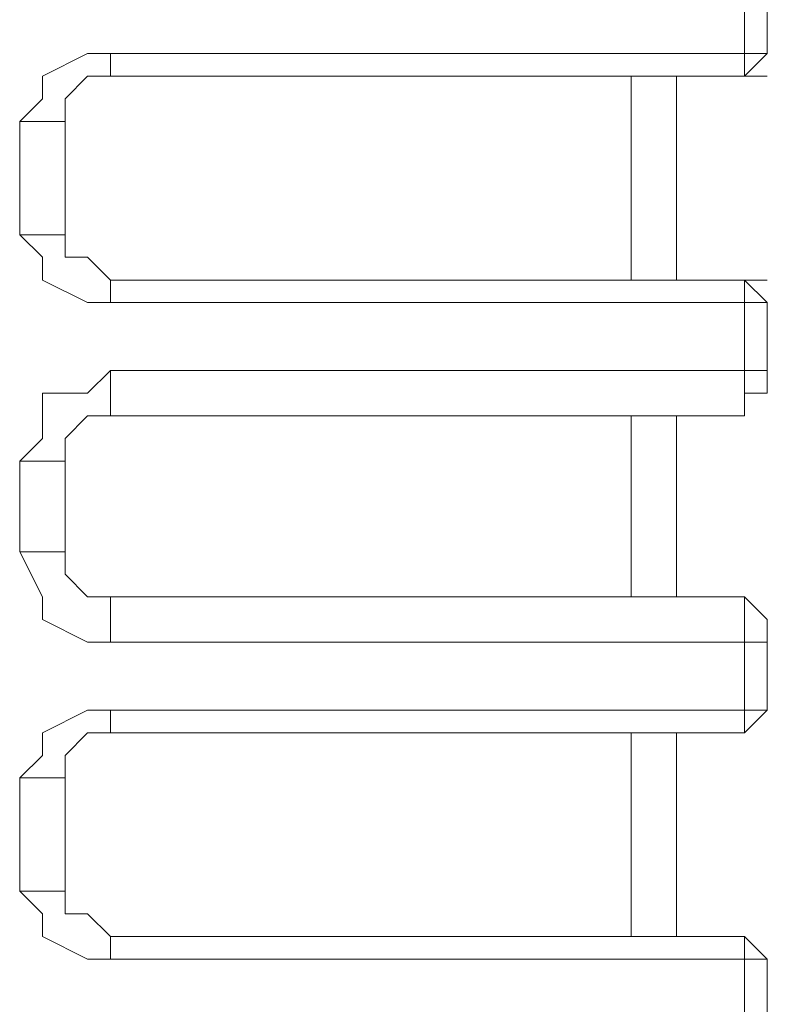
# Model space of a CAD drawing. Units: centimetres. Extents: x -12.3 to 13.4, y -9.7 to 8.6.
# Drawn here: x -0.1 to 0, y -3.7 to -3.6 of the extents above; entities that cross this region are included whole.
import ezdxf

# ---------------------------------------------------------------- set-up
doc = ezdxf.new("R2010")
doc.units = ezdxf.units.CM
doc.header["$MEASUREMENT"] = 0
doc.layers.add('═╝▓Ò 1', color=7, linetype='Continuous')

msp = doc.modelspace()

# ---------------------------------------------------------------- linework, layer by layer
at = {"layer": '═╝▓Ò 1', "lineweight": 9}
for points in [[(-0.01219, -3.61144), (-0.01219, -3.61144), (-0.01219, -3.62338), (-0.01219, -3.62338)], [(-0.01019, -3.62139), (-0.01019, -3.62139), (-0.01019, -3.61543), (-0.01019, -3.61543)], [(-0.01219, -3.62139), (-0.01219, -3.62139), (-0.06789, -3.62139), (-0.06789, -3.62139)], [(-0.06789, -3.62139), (-0.06789, -3.62139), (-0.06789, -3.62338), (-0.06789, -3.62338)], [(-0.01219, -3.62338), (-0.01219, -3.62338), (-0.06789, -3.62338), (-0.06789, -3.62338)], [(-0.02214, -3.64129), (-0.02214, -3.64129), (-0.02214, -3.62338), (-0.02214, -3.62338)], [(-0.01815, -3.64129), (-0.01815, -3.64129), (-0.01815, -3.62338), (-0.01815, -3.62338)], [(-0.07585, -3.62737), (-0.07585, -3.62737), (-0.07585, -3.63732), (-0.07585, -3.63732)], [(-0.07186, -3.62737), (-0.07186, -3.62737), (-0.07186, -3.63732), (-0.07186, -3.63732)], [(-0.01219, -3.64129), (-0.01219, -3.64129), (-0.06789, -3.64129), (-0.06789, -3.64129)], [(-0.06789, -3.64328), (-0.06789, -3.64328), (-0.06789, -3.64129), (-0.06789, -3.64129)], [(-0.01219, -3.64129), (-0.01219, -3.64129), (-0.01219, -3.65323), (-0.01219, -3.65323)], [(-0.06789, -3.64328), (-0.06789, -3.64328), (-0.01219, -3.64328), (-0.01219, -3.64328)], [(-0.01019, -3.64924), (-0.01019, -3.64924), (-0.01019, -3.64328), (-0.01019, -3.64328)], [(-0.01219, -3.64924), (-0.01219, -3.64924), (-0.06789, -3.64924), (-0.06789, -3.64924)], [(-0.06789, -3.64924), (-0.06789, -3.64924), (-0.06789, -3.65323), (-0.06789, -3.65323)], [(-0.01219, -3.65323), (-0.01219, -3.65323), (-0.06789, -3.65323), (-0.06789, -3.65323)], [(-0.02214, -3.66914), (-0.02214, -3.66914), (-0.02214, -3.65323), (-0.02214, -3.65323)], [(-0.01815, -3.66914), (-0.01815, -3.66914), (-0.01815, -3.65323), (-0.01815, -3.65323)], [(-0.07585, -3.6572), (-0.07585, -3.6572), (-0.07585, -3.66517), (-0.07585, -3.66517)], [(-0.07186, -3.66517), (-0.07186, -3.66517), (-0.07186, -3.6572), (-0.07186, -3.6572)], [(-0.01219, -3.66914), (-0.01219, -3.66914), (-0.06789, -3.66914), (-0.06789, -3.66914)], [(-0.06789, -3.67313), (-0.06789, -3.67313), (-0.06789, -3.66914), (-0.06789, -3.66914)], [(-0.01219, -3.66914), (-0.01219, -3.66914), (-0.01219, -3.68108), (-0.01219, -3.68108)], [(-0.06789, -3.67313), (-0.06789, -3.67313), (-0.01219, -3.67313), (-0.01219, -3.67313)], [(-0.01019, -3.67909), (-0.01019, -3.67909), (-0.01019, -3.67313), (-0.01019, -3.67313)], [(-0.01219, -3.67909), (-0.01219, -3.67909), (-0.06789, -3.67909), (-0.06789, -3.67909)], [(-0.06789, -3.67909), (-0.06789, -3.67909), (-0.06789, -3.68108), (-0.06789, -3.68108)], [(-0.01219, -3.68108), (-0.01219, -3.68108), (-0.06789, -3.68108), (-0.06789, -3.68108)], [(-0.02214, -3.69899), (-0.02214, -3.69899), (-0.02214, -3.68108), (-0.02214, -3.68108)], [(-0.01815, -3.69899), (-0.01815, -3.69899), (-0.01815, -3.68108), (-0.01815, -3.68108)], [(-0.07585, -3.68505), (-0.07585, -3.68505), (-0.07585, -3.695), (-0.07585, -3.695)], [(-0.07186, -3.68505), (-0.07186, -3.68505), (-0.07186, -3.695), (-0.07186, -3.695)], [(-0.06789, -3.69899), (-0.06789, -3.69899), (-0.01219, -3.69899), (-0.01219, -3.69899)], [(-0.06789, -3.70098), (-0.06789, -3.70098), (-0.06789, -3.69899), (-0.06789, -3.69899)], [(-0.01219, -3.69899), (-0.01219, -3.69899), (-0.01219, -3.71091), (-0.01219, -3.71091)], [(-0.06789, -3.70098), (-0.06789, -3.70098), (-0.01219, -3.70098), (-0.01219, -3.70098)], [(-0.01019, -3.70694), (-0.01019, -3.70694), (-0.01019, -3.70098), (-0.01019, -3.70098)]]:
    msp.add_open_spline(points, degree=3, dxfattribs=at)
for points, knots in [([(-0.06789, -3.62139), (-0.06789, -3.62139), (-0.06989, -3.62139), (-0.06989, -3.62139), (-0.06989, -3.62139), (-0.06989, -3.62139), (-0.07386, -3.62338), (-0.07386, -3.62338), (-0.07386, -3.62338), (-0.07386, -3.62338), (-0.07386, -3.62538), (-0.07386, -3.62538), (-0.07386, -3.62538), (-0.07386, -3.62538), (-0.07585, -3.62737), (-0.07585, -3.62737)], [0, 0, 0, 0, 0.25, 0.25, 0.25, 0.25, 0.5, 0.5, 0.5, 0.5, 0.75, 0.75, 0.75, 0.75, 1, 1, 1, 1]), ([(-0.01219, -3.62338), (-0.01219, -3.62338), (-0.01219, -3.62338), (-0.01219, -3.62338), (-0.01219, -3.62338), (-0.01219, -3.62338), (-0.01019, -3.62139), (-0.01019, -3.62139), (-0.01019, -3.62139), (-0.01019, -3.62139), (-0.01019, -3.62139), (-0.01019, -3.62139)], [0, 0, 0, 0, 0.333333, 0.333333, 0.333333, 0.333333, 0.666667, 0.666667, 0.666667, 0.666667, 1, 1, 1, 1]), ([(-0.01019, -3.62139), (-0.01019, -3.62139), (-0.01019, -3.62139), (-0.01019, -3.62139), (-0.01019, -3.62139), (-0.01019, -3.62139), (-0.01019, -3.62139), (-0.01019, -3.62139), (-0.01019, -3.62139), (-0.01019, -3.62139), (-0.01019, -3.62139), (-0.01019, -3.62139), (-0.01019, -3.62139), (-0.01019, -3.62139), (-0.01019, -3.62139), (-0.01019, -3.62139), (-0.01019, -3.62139), (-0.01019, -3.62139), (-0.01219, -3.62139), (-0.01219, -3.62139), (-0.01219, -3.62139), (-0.01219, -3.62139), (-0.01219, -3.62139), (-0.01219, -3.62139)], [0, 0, 0, 0, 0.166667, 0.166667, 0.166667, 0.166667, 0.333333, 0.333333, 0.333333, 0.333333, 0.5, 0.5, 0.5, 0.5, 0.666667, 0.666667, 0.666667, 0.666667, 0.833333, 0.833333, 0.833333, 0.833333, 1, 1, 1, 1]), ([(-0.06789, -3.62338), (-0.06789, -3.62338), (-0.06989, -3.62338), (-0.06989, -3.62338), (-0.06989, -3.62338), (-0.06989, -3.62338), (-0.07186, -3.62538), (-0.07186, -3.62538), (-0.07186, -3.62538), (-0.07186, -3.62538), (-0.07186, -3.62737), (-0.07186, -3.62737)], [0, 0, 0, 0, 0.333333, 0.333333, 0.333333, 0.333333, 0.666667, 0.666667, 0.666667, 0.666667, 1, 1, 1, 1]), ([(-0.01219, -3.62338), (-0.01219, -3.62338), (-0.01219, -3.62338), (-0.01219, -3.62338), (-0.01219, -3.62338), (-0.01219, -3.62338), (-0.01019, -3.62338), (-0.01019, -3.62338)], [0, 0, 0, 0, 0.5, 0.5, 0.5, 0.5, 1, 1, 1, 1]), ([(-0.07585, -3.62737), (-0.07585, -3.62737), (-0.07386, -3.62737), (-0.07386, -3.62737), (-0.07386, -3.62737), (-0.07386, -3.62737), (-0.07386, -3.62737), (-0.07386, -3.62737), (-0.07386, -3.62737), (-0.07386, -3.62737), (-0.07186, -3.62737), (-0.07186, -3.62737), (-0.07186, -3.62737), (-0.07186, -3.62737), (-0.07186, -3.62737), (-0.07186, -3.62737), (-0.07186, -3.62737), (-0.07186, -3.62737), (-0.07186, -3.62737), (-0.07186, -3.62737), (-0.07186, -3.62737), (-0.07186, -3.62737), (-0.07186, -3.62737), (-0.07186, -3.62737)], [0, 0, 0, 0, 0.166667, 0.166667, 0.166667, 0.166667, 0.333333, 0.333333, 0.333333, 0.333333, 0.5, 0.5, 0.5, 0.5, 0.666667, 0.666667, 0.666667, 0.666667, 0.833333, 0.833333, 0.833333, 0.833333, 1, 1, 1, 1]), ([(-0.07585, -3.63732), (-0.07585, -3.63732), (-0.07386, -3.63929), (-0.07386, -3.63929), (-0.07386, -3.63929), (-0.07386, -3.63929), (-0.07386, -3.64129), (-0.07386, -3.64129), (-0.07386, -3.64129), (-0.07386, -3.64129), (-0.06989, -3.64328), (-0.06989, -3.64328), (-0.06989, -3.64328), (-0.06989, -3.64328), (-0.06789, -3.64328), (-0.06789, -3.64328)], [0, 0, 0, 0, 0.25, 0.25, 0.25, 0.25, 0.5, 0.5, 0.5, 0.5, 0.75, 0.75, 0.75, 0.75, 1, 1, 1, 1]), ([(-0.07585, -3.63732), (-0.07585, -3.63732), (-0.07386, -3.63732), (-0.07386, -3.63732), (-0.07386, -3.63732), (-0.07386, -3.63732), (-0.07386, -3.63732), (-0.07386, -3.63732), (-0.07386, -3.63732), (-0.07386, -3.63732), (-0.07186, -3.63732), (-0.07186, -3.63732), (-0.07186, -3.63732), (-0.07186, -3.63732), (-0.07186, -3.63732), (-0.07186, -3.63732), (-0.07186, -3.63732), (-0.07186, -3.63732), (-0.07186, -3.63732), (-0.07186, -3.63732), (-0.07186, -3.63732), (-0.07186, -3.63732), (-0.07186, -3.63732), (-0.07186, -3.63732)], [0, 0, 0, 0, 0.166667, 0.166667, 0.166667, 0.166667, 0.333333, 0.333333, 0.333333, 0.333333, 0.5, 0.5, 0.5, 0.5, 0.666667, 0.666667, 0.666667, 0.666667, 0.833333, 0.833333, 0.833333, 0.833333, 1, 1, 1, 1]), ([(-0.07186, -3.63732), (-0.07186, -3.63732), (-0.07186, -3.63929), (-0.07186, -3.63929), (-0.07186, -3.63929), (-0.07186, -3.63929), (-0.06989, -3.63929), (-0.06989, -3.63929), (-0.06989, -3.63929), (-0.06989, -3.63929), (-0.06789, -3.64129), (-0.06789, -3.64129)], [0, 0, 0, 0, 0.333333, 0.333333, 0.333333, 0.333333, 0.666667, 0.666667, 0.666667, 0.666667, 1, 1, 1, 1]), ([(-0.01019, -3.64328), (-0.01019, -3.64328), (-0.01019, -3.64328), (-0.01019, -3.64328), (-0.01019, -3.64328), (-0.01019, -3.64328), (-0.01219, -3.64129), (-0.01219, -3.64129), (-0.01219, -3.64129), (-0.01219, -3.64129), (-0.01219, -3.64129), (-0.01219, -3.64129)], [0, 0, 0, 0, 0.333333, 0.333333, 0.333333, 0.333333, 0.666667, 0.666667, 0.666667, 0.666667, 1, 1, 1, 1]), ([(-0.01019, -3.64129), (-0.01019, -3.64129), (-0.01219, -3.64129), (-0.01219, -3.64129), (-0.01219, -3.64129), (-0.01219, -3.64129), (-0.01219, -3.64129), (-0.01219, -3.64129)], [0, 0, 0, 0, 0.5, 0.5, 0.5, 0.5, 1, 1, 1, 1]), ([(-0.01219, -3.64129), (-0.01219, -3.64129), (-0.01219, -3.64129), (-0.01219, -3.64129), (-0.01219, -3.64129), (-0.01219, -3.64129), (-0.01219, -3.64129), (-0.01219, -3.64129)], [0, 0, 0, 0, 0.5, 0.5, 0.5, 0.5, 1, 1, 1, 1]), ([(-0.01219, -3.64328), (-0.01219, -3.64328), (-0.01219, -3.64328), (-0.01219, -3.64328), (-0.01219, -3.64328), (-0.01219, -3.64328), (-0.01019, -3.64328), (-0.01019, -3.64328), (-0.01019, -3.64328), (-0.01019, -3.64328), (-0.01019, -3.64328), (-0.01019, -3.64328), (-0.01019, -3.64328), (-0.01019, -3.64328), (-0.01019, -3.64328), (-0.01019, -3.64328), (-0.01019, -3.64328), (-0.01019, -3.64328), (-0.01019, -3.64328), (-0.01019, -3.64328), (-0.01019, -3.64328), (-0.01019, -3.64328), (-0.01019, -3.64328), (-0.01019, -3.64328)], [0, 0, 0, 0, 0.166667, 0.166667, 0.166667, 0.166667, 0.333333, 0.333333, 0.333333, 0.333333, 0.5, 0.5, 0.5, 0.5, 0.666667, 0.666667, 0.666667, 0.666667, 0.833333, 0.833333, 0.833333, 0.833333, 1, 1, 1, 1]), ([(-0.06789, -3.64924), (-0.06789, -3.64924), (-0.06989, -3.65124), (-0.06989, -3.65124), (-0.06989, -3.65124), (-0.06989, -3.65124), (-0.07386, -3.65124), (-0.07386, -3.65124), (-0.07386, -3.65124), (-0.07386, -3.65124), (-0.07386, -3.65522), (-0.07386, -3.65522), (-0.07386, -3.65522), (-0.07386, -3.65522), (-0.07585, -3.6572), (-0.07585, -3.6572)], [0, 0, 0, 0, 0.25, 0.25, 0.25, 0.25, 0.5, 0.5, 0.5, 0.5, 0.75, 0.75, 0.75, 0.75, 1, 1, 1, 1]), ([(-0.01219, -3.65323), (-0.01219, -3.65323), (-0.01219, -3.65124), (-0.01219, -3.65124), (-0.01219, -3.65124), (-0.01219, -3.65124), (-0.01019, -3.65124), (-0.01019, -3.65124), (-0.01019, -3.65124), (-0.01019, -3.65124), (-0.01019, -3.64924), (-0.01019, -3.64924)], [0, 0, 0, 0, 0.333333, 0.333333, 0.333333, 0.333333, 0.666667, 0.666667, 0.666667, 0.666667, 1, 1, 1, 1]), ([(-0.01019, -3.64924), (-0.01019, -3.64924), (-0.01019, -3.64924), (-0.01019, -3.64924), (-0.01019, -3.64924), (-0.01019, -3.64924), (-0.01019, -3.64924), (-0.01019, -3.64924), (-0.01019, -3.64924), (-0.01019, -3.64924), (-0.01019, -3.64924), (-0.01019, -3.64924), (-0.01019, -3.64924), (-0.01019, -3.64924), (-0.01019, -3.64924), (-0.01019, -3.64924), (-0.01019, -3.64924), (-0.01019, -3.64924), (-0.01219, -3.64924), (-0.01219, -3.64924), (-0.01219, -3.64924), (-0.01219, -3.64924), (-0.01219, -3.64924), (-0.01219, -3.64924)], [0, 0, 0, 0, 0.166667, 0.166667, 0.166667, 0.166667, 0.333333, 0.333333, 0.333333, 0.333333, 0.5, 0.5, 0.5, 0.5, 0.666667, 0.666667, 0.666667, 0.666667, 0.833333, 0.833333, 0.833333, 0.833333, 1, 1, 1, 1]), ([(-0.06789, -3.65323), (-0.06789, -3.65323), (-0.06989, -3.65323), (-0.06989, -3.65323), (-0.06989, -3.65323), (-0.06989, -3.65323), (-0.07186, -3.65522), (-0.07186, -3.65522), (-0.07186, -3.65522), (-0.07186, -3.65522), (-0.07186, -3.6572), (-0.07186, -3.6572)], [0, 0, 0, 0, 0.333333, 0.333333, 0.333333, 0.333333, 0.666667, 0.666667, 0.666667, 0.666667, 1, 1, 1, 1]), ([(-0.07585, -3.6572), (-0.07585, -3.6572), (-0.07386, -3.6572), (-0.07386, -3.6572), (-0.07386, -3.6572), (-0.07386, -3.6572), (-0.07386, -3.6572), (-0.07386, -3.6572), (-0.07386, -3.6572), (-0.07386, -3.6572), (-0.07186, -3.6572), (-0.07186, -3.6572), (-0.07186, -3.6572), (-0.07186, -3.6572), (-0.07186, -3.6572), (-0.07186, -3.6572), (-0.07186, -3.6572), (-0.07186, -3.6572), (-0.07186, -3.6572), (-0.07186, -3.6572), (-0.07186, -3.6572), (-0.07186, -3.6572), (-0.07186, -3.6572), (-0.07186, -3.6572)], [0, 0, 0, 0, 0.166667, 0.166667, 0.166667, 0.166667, 0.333333, 0.333333, 0.333333, 0.333333, 0.5, 0.5, 0.5, 0.5, 0.666667, 0.666667, 0.666667, 0.666667, 0.833333, 0.833333, 0.833333, 0.833333, 1, 1, 1, 1]), ([(-0.07585, -3.66517), (-0.07585, -3.66517), (-0.07386, -3.66914), (-0.07386, -3.66914), (-0.07386, -3.66914), (-0.07386, -3.66914), (-0.07386, -3.67113), (-0.07386, -3.67113), (-0.07386, -3.67113), (-0.07386, -3.67113), (-0.06989, -3.67313), (-0.06989, -3.67313), (-0.06989, -3.67313), (-0.06989, -3.67313), (-0.06789, -3.67313), (-0.06789, -3.67313)], [0, 0, 0, 0, 0.25, 0.25, 0.25, 0.25, 0.5, 0.5, 0.5, 0.5, 0.75, 0.75, 0.75, 0.75, 1, 1, 1, 1]), ([(-0.07585, -3.66517), (-0.07585, -3.66517), (-0.07386, -3.66517), (-0.07386, -3.66517), (-0.07386, -3.66517), (-0.07386, -3.66517), (-0.07386, -3.66517), (-0.07386, -3.66517), (-0.07386, -3.66517), (-0.07386, -3.66517), (-0.07186, -3.66517), (-0.07186, -3.66517), (-0.07186, -3.66517), (-0.07186, -3.66517), (-0.07186, -3.66517), (-0.07186, -3.66517), (-0.07186, -3.66517), (-0.07186, -3.66517), (-0.07186, -3.66517), (-0.07186, -3.66517), (-0.07186, -3.66517), (-0.07186, -3.66517), (-0.07186, -3.66517), (-0.07186, -3.66517)], [0, 0, 0, 0, 0.166667, 0.166667, 0.166667, 0.166667, 0.333333, 0.333333, 0.333333, 0.333333, 0.5, 0.5, 0.5, 0.5, 0.666667, 0.666667, 0.666667, 0.666667, 0.833333, 0.833333, 0.833333, 0.833333, 1, 1, 1, 1]), ([(-0.07186, -3.66517), (-0.07186, -3.66517), (-0.07186, -3.66715), (-0.07186, -3.66715), (-0.07186, -3.66715), (-0.07186, -3.66715), (-0.06989, -3.66914), (-0.06989, -3.66914), (-0.06989, -3.66914), (-0.06989, -3.66914), (-0.06789, -3.66914), (-0.06789, -3.66914)], [0, 0, 0, 0, 0.333333, 0.333333, 0.333333, 0.333333, 0.666667, 0.666667, 0.666667, 0.666667, 1, 1, 1, 1]), ([(-0.01019, -3.67313), (-0.01019, -3.67313), (-0.01019, -3.67113), (-0.01019, -3.67113), (-0.01019, -3.67113), (-0.01019, -3.67113), (-0.01219, -3.66914), (-0.01219, -3.66914), (-0.01219, -3.66914), (-0.01219, -3.66914), (-0.01219, -3.66914), (-0.01219, -3.66914)], [0, 0, 0, 0, 0.333333, 0.333333, 0.333333, 0.333333, 0.666667, 0.666667, 0.666667, 0.666667, 1, 1, 1, 1]), ([(-0.01219, -3.66914), (-0.01219, -3.66914), (-0.01219, -3.66914), (-0.01219, -3.66914), (-0.01219, -3.66914), (-0.01219, -3.66914), (-0.01219, -3.66914), (-0.01219, -3.66914)], [0, 0, 0, 0, 0.5, 0.5, 0.5, 0.5, 1, 1, 1, 1]), ([(-0.01219, -3.67313), (-0.01219, -3.67313), (-0.01219, -3.67313), (-0.01219, -3.67313), (-0.01219, -3.67313), (-0.01219, -3.67313), (-0.01019, -3.67313), (-0.01019, -3.67313), (-0.01019, -3.67313), (-0.01019, -3.67313), (-0.01019, -3.67313), (-0.01019, -3.67313), (-0.01019, -3.67313), (-0.01019, -3.67313), (-0.01019, -3.67313), (-0.01019, -3.67313), (-0.01019, -3.67313), (-0.01019, -3.67313), (-0.01019, -3.67313), (-0.01019, -3.67313), (-0.01019, -3.67313), (-0.01019, -3.67313), (-0.01019, -3.67313), (-0.01019, -3.67313)], [0, 0, 0, 0, 0.166667, 0.166667, 0.166667, 0.166667, 0.333333, 0.333333, 0.333333, 0.333333, 0.5, 0.5, 0.5, 0.5, 0.666667, 0.666667, 0.666667, 0.666667, 0.833333, 0.833333, 0.833333, 0.833333, 1, 1, 1, 1]), ([(-0.06789, -3.67909), (-0.06789, -3.67909), (-0.06989, -3.67909), (-0.06989, -3.67909), (-0.06989, -3.67909), (-0.06989, -3.67909), (-0.07386, -3.68108), (-0.07386, -3.68108), (-0.07386, -3.68108), (-0.07386, -3.68108), (-0.07386, -3.68308), (-0.07386, -3.68308), (-0.07386, -3.68308), (-0.07386, -3.68308), (-0.07585, -3.68505), (-0.07585, -3.68505)], [0, 0, 0, 0, 0.25, 0.25, 0.25, 0.25, 0.5, 0.5, 0.5, 0.5, 0.75, 0.75, 0.75, 0.75, 1, 1, 1, 1]), ([(-0.01219, -3.68108), (-0.01219, -3.68108), (-0.01219, -3.68108), (-0.01219, -3.68108), (-0.01219, -3.68108), (-0.01219, -3.68108), (-0.01019, -3.67909), (-0.01019, -3.67909), (-0.01019, -3.67909), (-0.01019, -3.67909), (-0.01019, -3.67909), (-0.01019, -3.67909)], [0, 0, 0, 0, 0.333333, 0.333333, 0.333333, 0.333333, 0.666667, 0.666667, 0.666667, 0.666667, 1, 1, 1, 1]), ([(-0.01019, -3.67909), (-0.01019, -3.67909), (-0.01019, -3.67909), (-0.01019, -3.67909), (-0.01019, -3.67909), (-0.01019, -3.67909), (-0.01019, -3.67909), (-0.01019, -3.67909), (-0.01019, -3.67909), (-0.01019, -3.67909), (-0.01019, -3.67909), (-0.01019, -3.67909), (-0.01019, -3.67909), (-0.01019, -3.67909), (-0.01019, -3.67909), (-0.01019, -3.67909), (-0.01019, -3.67909), (-0.01019, -3.67909), (-0.01219, -3.67909), (-0.01219, -3.67909), (-0.01219, -3.67909), (-0.01219, -3.67909), (-0.01219, -3.67909), (-0.01219, -3.67909)], [0, 0, 0, 0, 0.166667, 0.166667, 0.166667, 0.166667, 0.333333, 0.333333, 0.333333, 0.333333, 0.5, 0.5, 0.5, 0.5, 0.666667, 0.666667, 0.666667, 0.666667, 0.833333, 0.833333, 0.833333, 0.833333, 1, 1, 1, 1]), ([(-0.06789, -3.68108), (-0.06789, -3.68108), (-0.06989, -3.68108), (-0.06989, -3.68108), (-0.06989, -3.68108), (-0.06989, -3.68108), (-0.07186, -3.68308), (-0.07186, -3.68308), (-0.07186, -3.68308), (-0.07186, -3.68308), (-0.07186, -3.68505), (-0.07186, -3.68505)], [0, 0, 0, 0, 0.333333, 0.333333, 0.333333, 0.333333, 0.666667, 0.666667, 0.666667, 0.666667, 1, 1, 1, 1]), ([(-0.07585, -3.68505), (-0.07585, -3.68505), (-0.07386, -3.68505), (-0.07386, -3.68505), (-0.07386, -3.68505), (-0.07386, -3.68505), (-0.07386, -3.68505), (-0.07386, -3.68505), (-0.07386, -3.68505), (-0.07386, -3.68505), (-0.07186, -3.68505), (-0.07186, -3.68505), (-0.07186, -3.68505), (-0.07186, -3.68505), (-0.07186, -3.68505), (-0.07186, -3.68505), (-0.07186, -3.68505), (-0.07186, -3.68505), (-0.07186, -3.68505), (-0.07186, -3.68505), (-0.07186, -3.68505), (-0.07186, -3.68505), (-0.07186, -3.68505), (-0.07186, -3.68505)], [0, 0, 0, 0, 0.166667, 0.166667, 0.166667, 0.166667, 0.333333, 0.333333, 0.333333, 0.333333, 0.5, 0.5, 0.5, 0.5, 0.666667, 0.666667, 0.666667, 0.666667, 0.833333, 0.833333, 0.833333, 0.833333, 1, 1, 1, 1]), ([(-0.07585, -3.695), (-0.07585, -3.695), (-0.07386, -3.69699), (-0.07386, -3.69699), (-0.07386, -3.69699), (-0.07386, -3.69699), (-0.07386, -3.69899), (-0.07386, -3.69899), (-0.07386, -3.69899), (-0.07386, -3.69899), (-0.06989, -3.70098), (-0.06989, -3.70098), (-0.06989, -3.70098), (-0.06989, -3.70098), (-0.06789, -3.70098), (-0.06789, -3.70098)], [0, 0, 0, 0, 0.25, 0.25, 0.25, 0.25, 0.5, 0.5, 0.5, 0.5, 0.75, 0.75, 0.75, 0.75, 1, 1, 1, 1]), ([(-0.07585, -3.695), (-0.07585, -3.695), (-0.07386, -3.695), (-0.07386, -3.695), (-0.07386, -3.695), (-0.07386, -3.695), (-0.07386, -3.695), (-0.07386, -3.695), (-0.07386, -3.695), (-0.07386, -3.695), (-0.07186, -3.695), (-0.07186, -3.695), (-0.07186, -3.695), (-0.07186, -3.695), (-0.07186, -3.695), (-0.07186, -3.695), (-0.07186, -3.695), (-0.07186, -3.695), (-0.07186, -3.695), (-0.07186, -3.695), (-0.07186, -3.695), (-0.07186, -3.695), (-0.07186, -3.695), (-0.07186, -3.695)], [0, 0, 0, 0, 0.166667, 0.166667, 0.166667, 0.166667, 0.333333, 0.333333, 0.333333, 0.333333, 0.5, 0.5, 0.5, 0.5, 0.666667, 0.666667, 0.666667, 0.666667, 0.833333, 0.833333, 0.833333, 0.833333, 1, 1, 1, 1]), ([(-0.07186, -3.695), (-0.07186, -3.695), (-0.07186, -3.69699), (-0.07186, -3.69699), (-0.07186, -3.69699), (-0.07186, -3.69699), (-0.06989, -3.69699), (-0.06989, -3.69699), (-0.06989, -3.69699), (-0.06989, -3.69699), (-0.06789, -3.69899), (-0.06789, -3.69899)], [0, 0, 0, 0, 0.333333, 0.333333, 0.333333, 0.333333, 0.666667, 0.666667, 0.666667, 0.666667, 1, 1, 1, 1]), ([(-0.01019, -3.70098), (-0.01019, -3.70098), (-0.01019, -3.70098), (-0.01019, -3.70098), (-0.01019, -3.70098), (-0.01019, -3.70098), (-0.01219, -3.69899), (-0.01219, -3.69899), (-0.01219, -3.69899), (-0.01219, -3.69899), (-0.01219, -3.69899), (-0.01219, -3.69899)], [0, 0, 0, 0, 0.333333, 0.333333, 0.333333, 0.333333, 0.666667, 0.666667, 0.666667, 0.666667, 1, 1, 1, 1]), ([(-0.01219, -3.69899), (-0.01219, -3.69899), (-0.01219, -3.69899), (-0.01219, -3.69899), (-0.01219, -3.69899), (-0.01219, -3.69899), (-0.01219, -3.69899), (-0.01219, -3.69899)], [0, 0, 0, 0, 0.5, 0.5, 0.5, 0.5, 1, 1, 1, 1]), ([(-0.01219, -3.70098), (-0.01219, -3.70098), (-0.01219, -3.70098), (-0.01219, -3.70098), (-0.01219, -3.70098), (-0.01219, -3.70098), (-0.01019, -3.70098), (-0.01019, -3.70098), (-0.01019, -3.70098), (-0.01019, -3.70098), (-0.01019, -3.70098), (-0.01019, -3.70098), (-0.01019, -3.70098), (-0.01019, -3.70098), (-0.01019, -3.70098), (-0.01019, -3.70098), (-0.01019, -3.70098), (-0.01019, -3.70098), (-0.01019, -3.70098), (-0.01019, -3.70098), (-0.01019, -3.70098), (-0.01019, -3.70098), (-0.01019, -3.70098), (-0.01019, -3.70098)], [0, 0, 0, 0, 0.166667, 0.166667, 0.166667, 0.166667, 0.333333, 0.333333, 0.333333, 0.333333, 0.5, 0.5, 0.5, 0.5, 0.666667, 0.666667, 0.666667, 0.666667, 0.833333, 0.833333, 0.833333, 0.833333, 1, 1, 1, 1])]:
    msp.add_open_spline(points, degree=3, knots=knots, dxfattribs=at)

doc.saveas('drawing.dxf')
